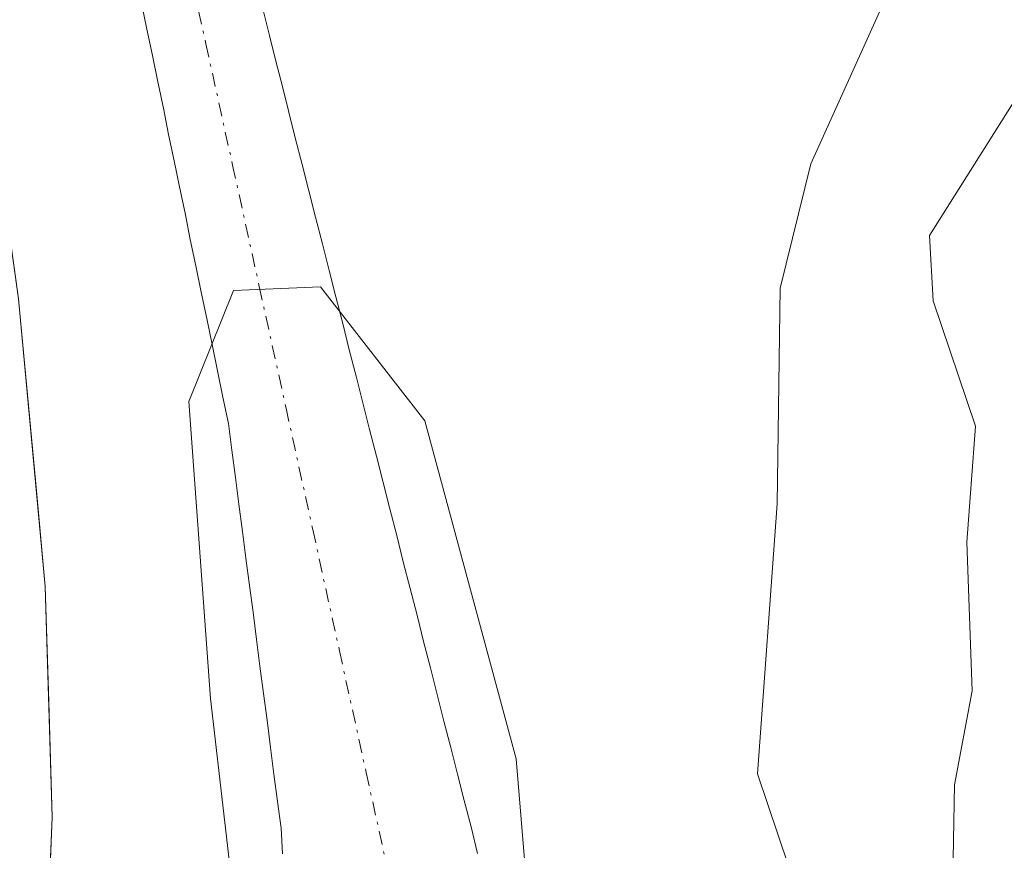
# Model space of a CAD drawing. Units: metres. Extents: x 668396 to 671856, y 4749002 to 4751400.
# Drawn here: x 669440 to 669476, y 4750478 to 4750508 of the extents above; entities that cross this region are included whole.
import ezdxf

# ---------------------------------------------------------------- set-up
doc = ezdxf.new("R2010")
doc.units = ezdxf.units.M
doc.header["$MEASUREMENT"] = 0
doc.linetypes.add('TRAZO_Y_PUNTO', pattern=[1, 0.5, -0.25, 0, -0.25])
for name, color, linetype, lineweight in [('Arbolado forestal CxS', 92, 'Continuous', 0), ('Corriente natural Cxs', 5, 'Continuous', 13), ('Corriente natural eje', 5, 'TRAZO_Y_PUNTO', 0), ('Corriente natural superficial', 5, 'Continuous', 13), ('Curva de nivel normal', 36, 'Continuous', 0), ('Layer 0', 7, 'Continuous', 0), ('Prado CxS', 92, 'Continuous', 0), ('Suelo desnudo CxS', 43, 'Continuous', 0)]:
    doc.layers.add(name, color=color, linetype=linetype, lineweight=lineweight)

# ---------------------------------------------------------------- blocks, each defined once
blk = doc.blocks.new('*U157')
at = {"layer": 'Suelo desnudo CxS', "color": 43, "linetype": 'Continuous', "lineweight": 0}
for points in [[(669449.5801, 4750477.9901, 859.6821), (669449.5301, 4750478.9201, 859.6881), (669449.4001, 4750479.9001, 859.6944), (669449.2701, 4750480.8901, 859.6985), (669449.1501, 4750481.8701, 859.7004), (669449.0201, 4750482.8601, 859.7034), (669448.8901, 4750483.8401, 859.7115), (669448.7601, 4750484.8301, 859.7203), (669448.6301, 4750485.8101, 859.7296), (669448.5101, 4750486.8001, 859.7396), (669448.3801, 4750487.7801, 859.7554), (669448.2501, 4750488.7701, 859.7851), (669448.1201, 4750489.7501, 859.814), (669447.9901, 4750490.7401, 859.8428), (669447.8701, 4750491.7201, 859.8709), (669447.7401, 4750492.7101, 859.8943), (669447.6101, 4750493.6901, 859.9005), (669447.4101, 4750494.6501, 859.9203), (669447.2101, 4750495.6101, 859.9576), (669447.0201, 4750496.5701, 859.9898), (669446.8201, 4750497.5201, 860.0199), (669446.6201, 4750498.4801, 860.0502), (669446.4201, 4750499.4401, 860.0806), (669446.2201, 4750500.4001, 860.1109), (669446.0301, 4750501.3601, 860.1399), (669445.8301, 4750502.3201, 860.1703), (669445.6301, 4750503.2701, 860.1905), (669445.4301, 4750504.2301, 860.1995), (669445.2401, 4750505.1901, 860.198), (669445.0401, 4750506.1501, 860.1877), (669444.8401, 4750507.1101, 860.1676), (669444.6401, 4750508.0701, 860.1687), (669444.4401, 4750509.0201, 860.1841)], [(669448.8801, 4750508.7701, 860.2831), (669449.1101, 4750507.8401, 860.2448), (669449.3401, 4750506.9101, 860.2179), (669449.5801, 4750505.9801, 860.1969), (669449.8201, 4750505.0401, 860.1754), (669450.0501, 4750504.1101, 860.1533), (669450.3001, 4750503.1401, 860.1307), (669450.5401, 4750502.1801, 860.115), (669450.7901, 4750501.2101, 860.1134), (669451.0401, 4750500.2401, 860.1097), (669451.2801, 4750499.2701, 860.1035), (669451.5301, 4750498.3101, 860.0959), (669451.7801, 4750497.3401, 860.0846), (669452.0201, 4750496.3701, 860.0621), (669452.2701, 4750495.4101, 860.0378), (669452.5101, 4750494.4401, 860.0109), (669452.7601, 4750493.4701, 859.9985), (669453.0101, 4750492.5001, 859.9806), (669453.2501, 4750491.5401, 859.9657), (669453.5001, 4750490.5701, 859.9537), (669453.7501, 4750489.6001, 859.9441), (669453.9901, 4750488.6401, 859.9364), (669454.2401, 4750487.6701, 859.9317), (669454.4901, 4750486.7001, 859.9831), (669454.7301, 4750485.7401, 860.0534), (669454.9801, 4750484.7701, 860.1352), (669455.2301, 4750483.8001, 860.227), (669455.4701, 4750482.8301, 860.3268), (669455.7201, 4750481.8701, 860.3657), (669455.9601, 4750480.9001, 860.3638), (669456.2101, 4750479.9301, 860.361), (669456.4601, 4750478.9701, 860.3559), (669456.7001, 4750478.0001, 860.3456)]]:
    blk.add_polyline3d(points, dxfattribs=at)
blk = doc.blocks.new('*U159')
at = {"layer": 'Arbolado forestal CxS', "color": 92, "linetype": 'Continuous', "lineweight": 0}
blk.add_polyline3d([(669456.7001, 4750478.0001, 860.3456), (669456.4601, 4750478.9701, 860.3559), (669456.2101, 4750479.9301, 860.361), (669455.9601, 4750480.9001, 860.3638), (669455.7201, 4750481.8701, 860.3657), (669455.4701, 4750482.8301, 860.3268), (669455.2301, 4750483.8001, 860.227), (669454.9801, 4750484.7701, 860.1352), (669454.7301, 4750485.7401, 860.0534), (669454.4901, 4750486.7001, 859.9831), (669454.2401, 4750487.6701, 859.9317), (669453.9901, 4750488.6401, 859.9364), (669453.7501, 4750489.6001, 859.9441), (669453.5001, 4750490.5701, 859.9537), (669453.2501, 4750491.5401, 859.9657), (669453.0101, 4750492.5001, 859.9806), (669452.7601, 4750493.4701, 859.9985), (669452.5101, 4750494.4401, 860.0109), (669452.2701, 4750495.4101, 860.0378), (669452.0201, 4750496.3701, 860.0621), (669451.7801, 4750497.3401, 860.0846), (669451.5301, 4750498.3101, 860.0959), (669451.2801, 4750499.2701, 860.1035), (669451.0401, 4750500.2401, 860.1097), (669450.7901, 4750501.2101, 860.1134), (669450.5401, 4750502.1801, 860.115), (669450.3001, 4750503.1401, 860.1307), (669450.0501, 4750504.1101, 860.1533), (669449.8201, 4750505.0401, 860.1754), (669449.5801, 4750505.9801, 860.1969), (669449.3401, 4750506.9101, 860.2179), (669449.1101, 4750507.8401, 860.2448), (669448.8801, 4750508.7701, 860.2831)], dxfattribs=at)
blk = doc.blocks.new('*U200')
at = {"layer": 'Curva de nivel normal', "color": 36, "linetype": 'Continuous', "lineweight": 0}
blk.add_polyline3d([(669470.94, 4750564.39, 865), (669470.47, 4750562.83, 865), (669470.46, 4750561.41, 865), (669471.68, 4750556.71, 865), (669471.63, 4750554.57, 865), (669469.28, 4750549.02, 865), (669465.04, 4750540.95, 865), (669463.9, 4750536.14, 865), (669463.73, 4750532.81, 865), (669465.59, 4750528.67, 865), (669467.54, 4750525.42, 865), (669470.88, 4750522.32, 865), (669471.75, 4750520.94, 865), (669472.92, 4750515.74, 865), (669472.91, 4750512.16, 865), (669468.85, 4750503.16, 865), (669467.73, 4750498.62, 865), (669467.63, 4750490.76, 865), (669466.91, 4750480.91, 865), (669468.43, 4750476.39, 865)], dxfattribs=at)
blk = doc.blocks.new('*U209')
at = {"layer": 'Curva de nivel normal', "color": 36, "linetype": 'Continuous', "lineweight": 0}
blk.add_polyline3d([(669436.18, 4750430.49, 860), (669440.56, 4750435.42, 860), (669443.22, 4750441.02, 860), (669443.68, 4750442.59, 860), (669444.28, 4750445.26, 860), (669446.24, 4750450.96, 860), (669446.85, 4750457.06, 860), (669448.61, 4750466.51, 860), (669448.52, 4750470.08, 860), (669446.96, 4750483.65, 860), (669446.17, 4750494.49, 860), (669447.79, 4750498.54, 860), (669450.97, 4750498.67, 860), (669454.78, 4750493.79, 860), (669458.1, 4750481.45, 860), (669458.99, 4750470.74, 860), (669458.84, 4750460.01, 860), (669456.84, 4750444.06, 860), (669453.44, 4750430.35, 860)], dxfattribs=at)

msp = doc.modelspace()

# ---------------------------------------------------------------- linework, layer by layer
at = {"layer": 'Arbolado forestal CxS', "color": 92, "linetype": 'Continuous', "lineweight": 0}
msp.add_polyline3d([(669448.8801, 4750508.7701, 860.2831), (669449.1101, 4750507.8401, 860.2448), (669449.3401, 4750506.9101, 860.2179), (669449.5801, 4750505.9801, 860.1969), (669449.8201, 4750505.0401, 860.1754), (669450.0501, 4750504.1101, 860.1533), (669450.3001, 4750503.1401, 860.1307), (669450.5401, 4750502.1801, 860.115), (669450.7901, 4750501.2101, 860.1134), (669451.0401, 4750500.2401, 860.1097), (669451.2801, 4750499.2701, 860.1035), (669451.5301, 4750498.3101, 860.0959), (669451.7801, 4750497.3401, 860.0846), (669452.0201, 4750496.3701, 860.0621), (669452.2701, 4750495.4101, 860.0378), (669452.5101, 4750494.4401, 860.0109), (669452.7601, 4750493.4701, 859.9985), (669453.0101, 4750492.5001, 859.9806), (669453.2501, 4750491.5401, 859.9657), (669453.5001, 4750490.5701, 859.9537), (669453.7501, 4750489.6001, 859.9441), (669453.9901, 4750488.6401, 859.9364), (669454.2401, 4750487.6701, 859.9317), (669454.4901, 4750486.7001, 859.9831), (669454.7301, 4750485.7401, 860.0534), (669454.9801, 4750484.7701, 860.1352), (669455.2301, 4750483.8001, 860.227), (669455.4701, 4750482.8301, 860.3268), (669455.7201, 4750481.8701, 860.3657), (669455.9601, 4750480.9001, 860.3638), (669456.2101, 4750479.9301, 860.361), (669456.4601, 4750478.9701, 860.3559), (669456.7001, 4750478.0001, 860.3456)], dxfattribs=at)
at = {"layer": 'Corriente natural Cxs', "color": 5, "linetype": 'Continuous', "lineweight": 13}
for points in [[(669449.5801, 4750477.9901, 859.9737), (669449.5301, 4750478.9201, 859.981), (669449.4001, 4750479.9001, 859.9977), (669449.2701, 4750480.8901, 860.0125), (669449.1501, 4750481.8701, 860.0242), (669449.0201, 4750482.8601, 860.0354), (669448.8901, 4750483.8401, 860.0515), (669448.7601, 4750484.8301, 860.0795), (669448.6301, 4750485.8101, 860.107), (669448.5101, 4750486.8001, 860.1329), (669448.3801, 4750487.7801, 860.1597), (669448.2501, 4750488.7701, 860.1858), (669448.1201, 4750489.7501, 860.2102), (669447.9901, 4750490.7401, 860.2337), (669447.8701, 4750491.7201, 860.2552), (669447.7401, 4750492.7101, 860.2769), (669447.6101, 4750493.6901, 860.2857), (669447.4101, 4750494.6501, 860.2484), (669447.2101, 4750495.6101, 860.204), (669447.0201, 4750496.5701, 860.1523), (669446.8201, 4750497.5201, 860.0948), (669446.6201, 4750498.4801, 860.0296), (669446.4201, 4750499.4401, 860.0742), (669446.2201, 4750500.4001, 860.1608), (669446.0301, 4750501.3601, 860.2285), (669445.8301, 4750502.3201, 860.2848), (669445.6301, 4750503.2701, 860.3261), (669445.4301, 4750504.2301, 860.3714), (669445.2401, 4750505.1901, 860.4179), (669445.0401, 4750506.1501, 860.4669), (669444.8401, 4750507.1101, 860.5156), (669444.6401, 4750508.0701, 860.5639), (669444.4401, 4750509.0201, 860.5868)], [(669448.8801, 4750508.7701, 860.2377), (669449.1101, 4750507.8401, 860.2328), (669449.3401, 4750506.9101, 860.2191), (669449.5801, 4750505.9801, 860.2005), (669449.8201, 4750505.0401, 860.1761), (669450.0501, 4750504.1101, 860.1463), (669450.3001, 4750503.1401, 860.1153), (669450.5401, 4750502.1801, 860.091), (669450.7901, 4750501.2101, 860.0644), (669451.0401, 4750500.2401, 860.0359), (669451.2801, 4750499.2701, 860.0053), (669451.5301, 4750498.3101, 859.9786), (669451.7801, 4750497.3401, 859.9799), (669452.0201, 4750496.3701, 859.9779), (669452.2701, 4750495.4101, 859.9739), (669452.5101, 4750494.4401, 859.9665), (669452.7601, 4750493.4701, 859.9568), (669453.0101, 4750492.5001, 859.9445), (669453.2501, 4750491.5401, 859.9312), (669453.5001, 4750490.5701, 859.9173), (669453.7501, 4750489.6001, 859.9026), (669453.9901, 4750488.6401, 859.887), (669454.2401, 4750487.6701, 859.8688), (669454.4901, 4750486.7001, 859.8482), (669454.7301, 4750485.7401, 859.8255), (669454.9801, 4750484.7701, 859.8005), (669455.2301, 4750483.8001, 859.7733), (669455.4701, 4750482.8301, 859.76), (669455.7201, 4750481.8701, 859.754), (669455.9601, 4750480.9001, 859.7478), (669456.2101, 4750479.9301, 859.742), (669456.4601, 4750478.9701, 859.7364), (669456.7001, 4750478.0001, 859.7989)]]:
    msp.add_polyline3d(points, dxfattribs=at)
at = {"layer": 'Corriente natural eje', "color": 5, "linetype": 'TRAZO_Y_PUNTO', "lineweight": 0}
msp.add_polyline3d([(669460.9501, 4750566.3401, 861.5801), (669457.6734, 4750562.5701, 861.4728), (669454.3968, 4750558.8001, 861.2568), (669451.1201, 4750555.0301, 861.0796), (669449.1501, 4750552.3251, 860.9922), (669447.1801, 4750549.6201, 860.8873), (669445.4051, 4750546.3701, 860.8656), (669443.6301, 4750543.1201, 860.8086), (669442.6301, 4750539.1201, 860.6987), (669442.6751, 4750535.4101, 860.6378), (669442.7201, 4750531.7001, 860.5794), (669443.2501, 4750527.8751, 860.553), (669443.7801, 4750524.0501, 860.2951), (669444.3101, 4750520.2251, 860.243), (669444.8401, 4750516.4001, 860.2702), (669445.8145, 4750511.9701, 860.2174), (669446.789, 4750507.5401, 860.0831), (669447.7634, 4750503.1101, 860.0908), (669448.7379, 4750498.6801, 860.0106), (669449.7123, 4750494.2501, 860.0702), (669450.6868, 4750489.8201, 859.9161), (669451.6612, 4750485.3901, 859.7485), (669452.6357, 4750480.9601, 859.7027), (669453.6101, 4750476.5301, 859.6948)], dxfattribs=at)
at = {"layer": 'Corriente natural superficial', "color": 5, "linetype": 'Continuous', "lineweight": 13}
for points in [[(669449.5801, 4750477.9901, 859.9737), (669449.5301, 4750478.9201, 859.981), (669449.4001, 4750479.9001, 859.9977), (669449.2701, 4750480.8901, 860.0125), (669449.1501, 4750481.8701, 860.0242), (669449.0201, 4750482.8601, 860.0354), (669448.8901, 4750483.8401, 860.0515), (669448.7601, 4750484.8301, 860.0795), (669448.6301, 4750485.8101, 860.107), (669448.5101, 4750486.8001, 860.1329), (669448.3801, 4750487.7801, 860.1597), (669448.2501, 4750488.7701, 860.1858), (669448.1201, 4750489.7501, 860.2102), (669447.9901, 4750490.7401, 860.2337), (669447.8701, 4750491.7201, 860.2552), (669447.7401, 4750492.7101, 860.2769), (669447.6101, 4750493.6901, 860.2857), (669447.4101, 4750494.6501, 860.2484), (669447.2101, 4750495.6101, 860.204), (669447.0201, 4750496.5701, 860.1523), (669446.8201, 4750497.5201, 860.0948), (669446.6201, 4750498.4801, 860.0296), (669446.4201, 4750499.4401, 860.0742), (669446.2201, 4750500.4001, 860.1608), (669446.0301, 4750501.3601, 860.2285), (669445.8301, 4750502.3201, 860.2848), (669445.6301, 4750503.2701, 860.3261), (669445.4301, 4750504.2301, 860.3714), (669445.2401, 4750505.1901, 860.4179), (669445.0401, 4750506.1501, 860.4669), (669444.8401, 4750507.1101, 860.5156), (669444.6401, 4750508.0701, 860.5639), (669444.4401, 4750509.0201, 860.5868)], [(669448.8801, 4750508.7701, 860.2377), (669449.1101, 4750507.8401, 860.2328), (669449.3401, 4750506.9101, 860.2191), (669449.5801, 4750505.9801, 860.2005), (669449.8201, 4750505.0401, 860.1761), (669450.0501, 4750504.1101, 860.1463), (669450.3001, 4750503.1401, 860.1153), (669450.5401, 4750502.1801, 860.091), (669450.7901, 4750501.2101, 860.0644), (669451.0401, 4750500.2401, 860.0359), (669451.2801, 4750499.2701, 860.0053), (669451.5301, 4750498.3101, 859.9786), (669451.7801, 4750497.3401, 859.9799), (669452.0201, 4750496.3701, 859.9779), (669452.2701, 4750495.4101, 859.9739), (669452.5101, 4750494.4401, 859.9665), (669452.7601, 4750493.4701, 859.9568), (669453.0101, 4750492.5001, 859.9445), (669453.2501, 4750491.5401, 859.9312), (669453.5001, 4750490.5701, 859.9173), (669453.7501, 4750489.6001, 859.9026), (669453.9901, 4750488.6401, 859.887), (669454.2401, 4750487.6701, 859.8688), (669454.4901, 4750486.7001, 859.8482), (669454.7301, 4750485.7401, 859.8255), (669454.9801, 4750484.7701, 859.8005), (669455.2301, 4750483.8001, 859.7733), (669455.4701, 4750482.8301, 859.76), (669455.7201, 4750481.8701, 859.754), (669455.9601, 4750480.9001, 859.7478), (669456.2101, 4750479.9301, 859.742), (669456.4601, 4750478.9701, 859.7364), (669456.7001, 4750478.0001, 859.7989)]]:
    msp.add_polyline3d(points, dxfattribs=at)
at = {"layer": 'Curva de nivel normal', "color": 36, "linetype": 'Continuous', "lineweight": 0}
msp.add_polyline3d([(669477.17, 4750506.87, 870), (669473.18, 4750500.55, 870), (669473.32, 4750498.16, 870), (669474.86, 4750493.59, 870), (669474.54, 4750489.36, 870), (669474.74, 4750483.94, 870), (669474.09, 4750480.51, 870), (669474.04, 4750477.8, 870), (669474.86, 4750473.95, 870), (669477.03, 4750466.9, 870)], dxfattribs=at)
at = {"layer": 'Layer 0', "linetype": 'Continuous', "lineweight": 0}
msp.add_lwpolyline([(669437.7601, 4750637.5701), (669434.8001, 4750620.8501), (669433.7501, 4750608.7001), (669433.5101, 4750605.8501), (669432.9901, 4750594.7301), (669433.4901, 4750560.9301), (669434.5701, 4750541.5101), (669435.9001, 4750527.2701), (669439.9601, 4750498.2301), (669440.9301, 4750487.7401), (669441.1801, 4750479.3301), (669440.9001, 4750472.2901), (669440.0401, 4750464.6501), (669438.3601, 4750458.2901), (669435.5201, 4750450.8101), (669431.6001, 4750442.7201), (669427.3701, 4750435.4201), (669420.5401, 4750423.2201)], dxfattribs=at)
msp.add_polyline3d([(669433.4186, 4750565.7586, 862.8181), (669433.4901, 4750560.9301, 862.7327), (669433.7601, 4750556.0751, 862.6079), (669434.0301, 4750551.2201, 862.4373), (669434.3001, 4750546.3651, 862.2617), (669434.5701, 4750541.5101, 862.0321), (669435.0134, 4750536.7634, 861.6312), (669435.4567, 4750532.0167, 861.5843), (669435.9001, 4750527.2701, 862.158), (669436.5767, 4750522.4301, 862.6822), (669437.2534, 4750517.5901, 862.296), (669437.9301, 4750512.7501, 862.0959), (669438.6067, 4750507.9101, 862.0195), (669439.2834, 4750503.0701, 861.9458), (669439.9601, 4750498.2301, 862.3626), (669440.2834, 4750494.7334, 862.3486), (669440.6067, 4750491.2367, 862.2797), (669440.9301, 4750487.7401, 862.1847), (669441.0551, 4750483.5351, 862.1608), (669441.1801, 4750479.3301, 862.0549), (669441.0401, 4750475.8101, 861.9402)], dxfattribs=at)
at = {"layer": 'Prado CxS', "color": 92, "linetype": 'Continuous', "lineweight": 0}
msp.add_polyline3d([(669444.4401, 4750509.0201, 860.1841), (669444.6401, 4750508.0701, 860.1687), (669444.8401, 4750507.1101, 860.1676), (669445.0401, 4750506.1501, 860.1877), (669445.2401, 4750505.1901, 860.198), (669445.4301, 4750504.2301, 860.1995), (669445.6301, 4750503.2701, 860.1905), (669445.8301, 4750502.3201, 860.1703), (669446.0301, 4750501.3601, 860.1399), (669446.2201, 4750500.4001, 860.1109), (669446.4201, 4750499.4401, 860.0806), (669446.6201, 4750498.4801, 860.0502), (669446.8201, 4750497.5201, 860.0199), (669447.0201, 4750496.5701, 859.9898), (669447.2101, 4750495.6101, 859.9576), (669447.4101, 4750494.6501, 859.9203), (669447.6101, 4750493.6901, 859.9005), (669447.7401, 4750492.7101, 859.8943), (669447.8701, 4750491.7201, 859.8709), (669447.9901, 4750490.7401, 859.8428), (669448.1201, 4750489.7501, 859.814), (669448.2501, 4750488.7701, 859.7851), (669448.3801, 4750487.7801, 859.7554), (669448.5101, 4750486.8001, 859.7396), (669448.6301, 4750485.8101, 859.7296), (669448.7601, 4750484.8301, 859.7203), (669448.8901, 4750483.8401, 859.7115), (669449.0201, 4750482.8601, 859.7034), (669449.1501, 4750481.8701, 859.7004), (669449.2701, 4750480.8901, 859.6985), (669449.4001, 4750479.9001, 859.6944), (669449.5301, 4750478.9201, 859.6881), (669449.5801, 4750477.9901, 859.6821)], dxfattribs=at)
msp.add_polyline3d([(669444.4401, 4750509.0201, 860.1841), (669444.6401, 4750508.0701, 860.1687), (669444.8401, 4750507.1101, 860.1676), (669445.0401, 4750506.1501, 860.1877), (669445.2401, 4750505.1901, 860.198), (669445.4301, 4750504.2301, 860.1995), (669445.6301, 4750503.2701, 860.1905), (669445.8301, 4750502.3201, 860.1703), (669446.0301, 4750501.3601, 860.1399), (669446.2201, 4750500.4001, 860.1109), (669446.4201, 4750499.4401, 860.0806), (669446.6201, 4750498.4801, 860.0502), (669446.8201, 4750497.5201, 860.0199), (669447.0201, 4750496.5701, 859.9898), (669447.2101, 4750495.6101, 859.9576), (669447.4101, 4750494.6501, 859.9203), (669447.6101, 4750493.6901, 859.9005), (669447.7401, 4750492.7101, 859.8943), (669447.8701, 4750491.7201, 859.8709), (669447.9901, 4750490.7401, 859.8428), (669448.1201, 4750489.7501, 859.814), (669448.2501, 4750488.7701, 859.7851), (669448.3801, 4750487.7801, 859.7554), (669448.5101, 4750486.8001, 859.7396), (669448.6301, 4750485.8101, 859.7296), (669448.7601, 4750484.8301, 859.7203), (669448.8901, 4750483.8401, 859.7115), (669449.0201, 4750482.8601, 859.7034), (669449.1501, 4750481.8701, 859.7004), (669449.2701, 4750480.8901, 859.6985), (669449.4001, 4750479.9001, 859.6944), (669449.5301, 4750478.9201, 859.6881), (669449.5801, 4750477.9901, 859.6821)], dxfattribs=at)
at = {"layer": 'Suelo desnudo CxS', "color": 43, "linetype": 'Continuous', "lineweight": 0}
for points in [[(669444.4401, 4750509.0201, 860.1841), (669444.6401, 4750508.0701, 860.1687), (669444.8401, 4750507.1101, 860.1676), (669445.0401, 4750506.1501, 860.1877), (669445.2401, 4750505.1901, 860.198), (669445.4301, 4750504.2301, 860.1995), (669445.6301, 4750503.2701, 860.1905), (669445.8301, 4750502.3201, 860.1703), (669446.0301, 4750501.3601, 860.1399), (669446.2201, 4750500.4001, 860.1109), (669446.4201, 4750499.4401, 860.0806), (669446.6201, 4750498.4801, 860.0502), (669446.8201, 4750497.5201, 860.0199), (669447.0201, 4750496.5701, 859.9898), (669447.2101, 4750495.6101, 859.9576), (669447.4101, 4750494.6501, 859.9203), (669447.6101, 4750493.6901, 859.9005), (669447.7401, 4750492.7101, 859.8943), (669447.8701, 4750491.7201, 859.8709), (669447.9901, 4750490.7401, 859.8428), (669448.1201, 4750489.7501, 859.814), (669448.2501, 4750488.7701, 859.7851), (669448.3801, 4750487.7801, 859.7554), (669448.5101, 4750486.8001, 859.7396), (669448.6301, 4750485.8101, 859.7296), (669448.7601, 4750484.8301, 859.7203), (669448.8901, 4750483.8401, 859.7115), (669449.0201, 4750482.8601, 859.7034), (669449.1501, 4750481.8701, 859.7004), (669449.2701, 4750480.8901, 859.6985), (669449.4001, 4750479.9001, 859.6944), (669449.5301, 4750478.9201, 859.6881), (669449.5801, 4750477.9901, 859.6821)], [(669448.8801, 4750508.7701, 860.2831), (669449.1101, 4750507.8401, 860.2448), (669449.3401, 4750506.9101, 860.2179), (669449.5801, 4750505.9801, 860.1969), (669449.8201, 4750505.0401, 860.1754), (669450.0501, 4750504.1101, 860.1533), (669450.3001, 4750503.1401, 860.1307), (669450.5401, 4750502.1801, 860.115), (669450.7901, 4750501.2101, 860.1134), (669451.0401, 4750500.2401, 860.1097), (669451.2801, 4750499.2701, 860.1035), (669451.5301, 4750498.3101, 860.0959), (669451.7801, 4750497.3401, 860.0846), (669452.0201, 4750496.3701, 860.0621), (669452.2701, 4750495.4101, 860.0378), (669452.5101, 4750494.4401, 860.0109), (669452.7601, 4750493.4701, 859.9985), (669453.0101, 4750492.5001, 859.9806), (669453.2501, 4750491.5401, 859.9657), (669453.5001, 4750490.5701, 859.9537), (669453.7501, 4750489.6001, 859.9441), (669453.9901, 4750488.6401, 859.9364), (669454.2401, 4750487.6701, 859.9317), (669454.4901, 4750486.7001, 859.9831), (669454.7301, 4750485.7401, 860.0534), (669454.9801, 4750484.7701, 860.1352), (669455.2301, 4750483.8001, 860.227), (669455.4701, 4750482.8301, 860.3268), (669455.7201, 4750481.8701, 860.3657), (669455.9601, 4750480.9001, 860.3638), (669456.2101, 4750479.9301, 860.361), (669456.4601, 4750478.9701, 860.3559), (669456.7001, 4750478.0001, 860.3456)]]:
    msp.add_polyline3d(points, dxfattribs=at)

# ---------------------------------------------------------------- block references
at = {"layer": 'Arbolado forestal CxS', "color": 92, "linetype": 'Continuous', "lineweight": 0}
msp.add_blockref('*U159', (0, 0), dxfattribs=at)
at = {"layer": 'Curva de nivel normal', "color": 36, "linetype": 'Continuous', "lineweight": 0}
for name in ['*U200', '*U209']:
    msp.add_blockref(name, (0, 0), dxfattribs=at)
at = {"layer": 'Suelo desnudo CxS', "color": 43, "linetype": 'Continuous', "lineweight": 0}
msp.add_blockref('*U157', (0, 0), dxfattribs=at)

doc.saveas('drawing.dxf')
